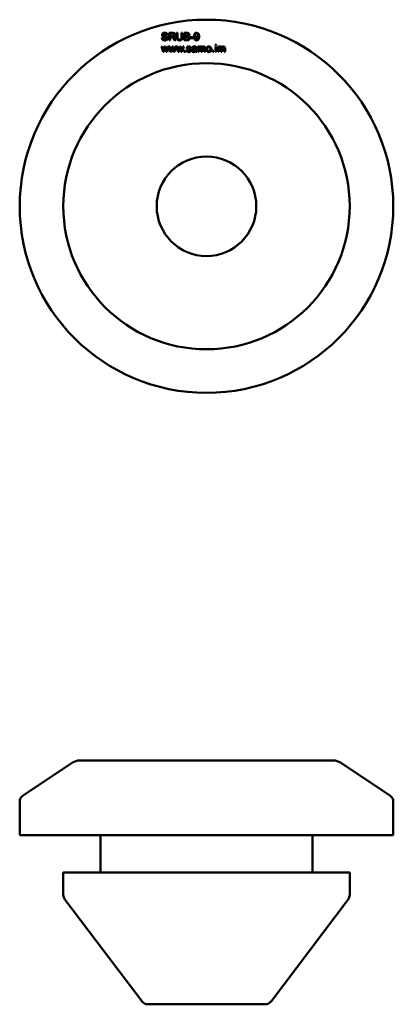
# Model space of a CAD drawing. Units: millimetres. Extents: x 9 to 464, y -28 to 277.
# Drawn here: x 200 to 215, y 81 to 121 of the extents above; entities that cross this region are included whole.
import ezdxf

# ---------------------------------------------------------------- set-up
doc = ezdxf.new("R2010")
doc.units = ezdxf.units.MM
doc.header["$LTSCALE"] = 0.75
doc.layers.add('Visible', color=7, linetype='Continuous', lineweight=50)

msp = doc.modelspace()

# ---------------------------------------------------------------- linework, layer by layer
at = {"layer": 'Visible', "extrusion": (0, 2.966e-13, -1)}
for p, q in [((205.529, 119.966), (205.567, 119.97)), ((205.759, 120.085), (205.721, 120.082)), ((205.823, 120.17), (205.956, 120.17)), ((205.823, 119.87), (205.823, 120.17)), ((205.958, 120.137), (205.863, 120.137)), ((205.863, 120.137), (205.863, 120.037)), ((205.863, 120.037), (205.948, 120.037)), ((205.863, 120.003), (205.863, 119.87)), ((205.909, 120.003), (205.863, 120.003)), ((206.037, 119.87), (205.998, 119.932)), ((206.035, 119.952), (206.087, 119.87)), ((206.126, 120.17), (206.165, 120.17)), ((206.126, 119.997), (206.126, 120.17)), ((206.165, 120.17), (206.165, 119.997)), ((206.322, 120.17), (206.361, 120.17)), ((206.322, 119.997), (206.322, 120.17)), ((206.361, 120.17), (206.361, 119.997)), ((206.426, 120.17), (206.538, 120.17)), ((206.426, 119.87), (206.426, 120.17)), ((206.526, 120.134), (206.466, 120.134)), ((206.466, 120.134), (206.466, 120.044)), ((206.466, 120.044), (206.531, 120.044)), ((206.535, 120.008), (206.466, 120.008)), ((206.466, 120.008), (206.466, 119.905)), ((206.688, 119.997), (206.801, 119.997)), ((206.688, 119.96), (206.688, 119.997)), ((206.801, 119.96), (206.688, 119.96)), ((206.801, 119.997), (206.801, 119.96)), ((206.837, 119.939), (206.873, 119.943)), ((205.512, 119.619), (205.55, 119.619)), ((205.578, 119.402), (205.512, 119.619)), ((205.55, 119.619), (205.584, 119.494)), ((205.608, 119.492), (205.643, 119.619)), ((205.661, 119.569), (205.617, 119.402)), ((205.643, 119.619), (205.681, 119.619)), ((205.669, 119.532), (205.661, 119.569)), ((205.681, 119.619), (205.713, 119.493)), ((205.737, 119.493), (205.774, 119.619)), ((205.81, 119.619), (205.742, 119.402)), ((205.774, 119.619), (205.81, 119.619)), ((205.814, 119.619), (205.852, 119.619)), ((205.881, 119.402), (205.814, 119.619)), ((205.863, 119.87), (205.823, 119.87)), ((205.852, 119.619), (205.887, 119.494)), ((205.911, 119.492), (205.946, 119.619)), ((205.963, 119.569), (205.919, 119.402)), ((205.946, 119.619), (205.984, 119.619)), ((205.972, 119.532), (205.963, 119.569)), ((205.984, 119.619), (206.016, 119.493)), ((206.087, 119.87), (206.037, 119.87)), ((206.039, 119.493), (206.077, 119.619)), ((206.112, 119.619), (206.044, 119.402)), ((206.077, 119.619), (206.112, 119.619)), ((206.117, 119.619), (206.155, 119.619)), ((206.183, 119.402), (206.117, 119.619)), ((206.155, 119.619), (206.19, 119.494)), ((206.214, 119.492), (206.248, 119.619)), ((206.266, 119.569), (206.222, 119.402)), ((206.248, 119.619), (206.286, 119.619)), ((206.274, 119.532), (206.266, 119.569)), ((206.286, 119.619), (206.319, 119.493)), ((206.342, 119.493), (206.379, 119.619)), ((206.415, 119.619), (206.347, 119.402)), ((206.379, 119.619), (206.415, 119.619)), ((206.54, 119.87), (206.426, 119.87)), ((206.466, 119.905), (206.54, 119.905)), ((206.697, 119.563), (206.661, 119.558)), ((206.779, 119.552), (206.743, 119.557)), ((206.925, 119.542), (206.925, 119.493)), ((206.982, 119.619), (207.015, 119.619)), ((206.982, 119.402), (206.982, 119.619)), ((207.015, 119.619), (207.015, 119.588)), ((207.111, 119.402), (207.111, 119.543)), ((207.24, 119.402), (207.24, 119.539)), ((207.276, 119.551), (207.276, 119.402)), ((207.681, 119.702), (207.718, 119.702)), ((207.681, 119.659), (207.681, 119.702)), ((207.718, 119.659), (207.681, 119.659)), ((207.681, 119.619), (207.718, 119.619)), ((207.681, 119.402), (207.681, 119.619)), ((207.718, 119.702), (207.718, 119.659)), ((207.718, 119.619), (207.718, 119.402)), ((207.774, 119.619), (207.807, 119.619)), ((207.774, 119.402), (207.774, 119.619)), ((207.807, 119.619), (207.807, 119.588)), ((207.903, 119.402), (207.903, 119.543)), ((208.032, 119.402), (208.032, 119.539)), ((208.068, 119.551), (208.068, 119.402)), ((205.617, 119.402), (205.578, 119.402)), ((205.584, 119.494), (205.597, 119.447)), ((205.704, 119.402), (205.669, 119.532)), ((205.742, 119.402), (205.704, 119.402)), ((205.713, 119.493), (205.724, 119.451)), ((205.724, 119.451), (205.737, 119.493)), ((205.919, 119.402), (205.881, 119.402)), ((205.887, 119.494), (205.9, 119.447)), ((206.006, 119.402), (205.972, 119.532)), ((206.044, 119.402), (206.006, 119.402)), ((206.016, 119.493), (206.027, 119.451)), ((206.027, 119.451), (206.039, 119.493)), ((206.222, 119.402), (206.183, 119.402)), ((206.19, 119.494), (206.202, 119.447)), ((206.309, 119.402), (206.274, 119.532)), ((206.347, 119.402), (206.309, 119.402)), ((206.319, 119.493), (206.33, 119.451)), ((206.33, 119.451), (206.342, 119.493)), ((206.433, 119.444), (206.475, 119.444)), ((206.433, 119.402), (206.433, 119.444)), ((206.475, 119.402), (206.433, 119.402)), ((206.475, 119.444), (206.475, 119.402)), ((206.525, 119.467), (206.561, 119.472)), ((206.888, 119.497), (206.888, 119.511)), ((206.937, 119.402), (206.898, 119.402)), ((207.019, 119.402), (206.982, 119.402)), ((207.019, 119.514), (207.019, 119.402)), ((207.148, 119.402), (207.111, 119.402)), ((207.148, 119.528), (207.148, 119.402)), ((207.276, 119.402), (207.24, 119.402)), ((207.575, 119.444), (207.617, 119.444)), ((207.575, 119.402), (207.575, 119.444)), ((207.617, 119.402), (207.575, 119.402)), ((207.617, 119.444), (207.617, 119.402)), ((207.718, 119.402), (207.681, 119.402)), ((207.811, 119.402), (207.774, 119.402)), ((207.811, 119.514), (207.811, 119.402)), ((207.94, 119.402), (207.903, 119.402)), ((207.94, 119.528), (207.94, 119.402)), ((208.068, 119.402), (208.032, 119.402))]:
    msp.add_line(p, q, dxfattribs=at)
at = {"layer": 'Visible', "extrusion": (0, 1, 0)}
for p, q in [((201.949, 90.832), (199.958, 89.505)), ((202.226, 90.916), (212.423, 90.916)), ((212.701, 90.832), (214.691, 89.505)), ((199.825, 87.916), (199.825, 89.256)), ((214.825, 87.916), (214.825, 89.256)), ((214.825, 87.916), (199.825, 87.916)), ((203.075, 86.416), (203.075, 87.916)), ((211.575, 86.416), (211.575, 87.916)), ((213.075, 86.416), (201.575, 86.416)), ((201.575, 85.517), (201.575, 86.416)), ((213.075, 85.517), (213.075, 86.416)), ((204.735, 81.235), (201.635, 85.336)), ((209.915, 81.235), (213.014, 85.336)), ((209.675, 81.116), (204.974, 81.116))]:
    msp.add_line(p, q, dxfattribs=at)
at = {"layer": 'Visible', "extrusion": (0, 2.966e-13, -1)}
for radius in [7.5, 2]:
    msp.add_circle((-207.325, 113.197), radius, dxfattribs=at)
at = {"layer": 'Visible'}
msp.add_circle((207.325, 113.197), 5.75, dxfattribs=at)
at = {"layer": 'Visible', "extrusion": (0, 2.966e-13, -1)}
for centre, radius, start, end in [((-205.696, 120.276), 0.273, 281.5145, 294.3197), ((-205.529, 119.492), 0.528, 102.3139, 108.3264), ((-205.574, 119.658), 0.396, 101.0668, 111.0804), ((-205.912, 119.884), 0.119, 88.3809, 99.036), ((-205.936, 119.912), 0.103, 114.0838, 129.8389), ((-205.861, 119.841), 0.206, 133.2499, 147.661), ((-206.533, 119.964), 0.171, 87.5475, 102.9572), ((-206.536, 120.188), 0.145, 257.2037, 272.2958), ((-206.868, 119.985), 0.122, 192.4623, 210.2162), ((-206.807, 120.004), 0.185, 179.9525, 194.041), ((-206.545, 120.077), 0.172, 262.4523, 271.4765), ((-206.544, 120.07), 0.2, 257.0904, 271.0807), ((-206.61, 119.512), 0.111, 73.8397, 90.4163), ((-206.767, 120.11), 0.596, 284.5065, 287.7647), ((-206.791, 119.862), 0.337, 253.3657, 264.7705), ((-206.718, 119.548), 0.207, 172.1921, 181.6011), ((-206.694, 119.829), 0.344, 282.5741, 292.4071), ((-206.51, 119.094), 0.453, 103.7801, 111.0138), ((-206.588, 119.337), 0.16, 101.2095, 115.4734), ((-206.813, 119.435), 0.0895, 56.1415, 74.8706), ((-206.849, 119.265), 0.263, 76.8051, 84.0379), ((-206.842, 119.358), 0.139, 70.2841, 83.8865), ((-206.797, 119.765), 0.27, 250.4164, 263.5374), ((-207.446, 119.479), 0.521, 354.3502, 1.501)]:
    msp.add_arc(centre, radius, start, end, dxfattribs=at)
at = {"layer": 'Visible'}
for centre, radius, start, end in [((205.516, 119.629), 0.569, 32.1912, 37.258), ((206.799, 120.002), 0.193, 0.4993, 2.6823), ((206.399, 119.555), 0.489, 358.217, 359.344)]:
    msp.add_arc(centre, radius, start, end, dxfattribs=at)
at = {"layer": 'Visible', "extrusion": (1e-16, 0, -1)}
for centre, radius, start, end in [((-202.226, 90.416), 0.5, 56.3099, 90), ((-212.423, 90.416), 0.5, 90, 123.6901), ((-200.125, 89.256), 0.3, 0, 56.3099), ((-214.525, 89.256), 0.3, 123.6901, 180), ((-201.875, 85.517), 0.3, 322.9175, 0), ((-212.775, 85.517), 0.3, 180, 217.0825), ((-204.974, 81.416), 0.3, 270, 322.9175), ((-209.675, 81.416), 0.3, 217.0825, 270)]:
    msp.add_arc(centre, radius, start, end, dxfattribs=at)
at = {"layer": 'Visible'}
for points, knots in [([(205.546, 119.912), (205.541, 119.921), (205.532, 119.937), (205.53, 119.957), (205.529, 119.966)], [0, 0, 0, 0, 0.002806954, 0.005694817, 0.005694817, 0.005694817, 0.005694817]), ([(205.541, 120.092), (205.541, 120.1), (205.542, 120.115), (205.55, 120.128), (205.554, 120.135)], [0, 0, 0, 0, 0.002220817, 0.004486451, 0.004486451, 0.004486451, 0.004486451]), ([(205.551, 120.055), (205.548, 120.061), (205.542, 120.072), (205.541, 120.086), (205.541, 120.092)], [0, 0, 0, 0, 0.001936244, 0.003920898, 0.003920898, 0.003920898, 0.003920898]), ([(205.583, 120.027), (205.577, 120.031), (205.564, 120.038), (205.555, 120.05), (205.551, 120.055)], [0, 0, 0, 0, 0.002259637, 0.004287008, 0.004287008, 0.004287008, 0.004287008]), ([(205.554, 120.135), (205.558, 120.141), (205.569, 120.154), (205.584, 120.161), (205.591, 120.165)], [0, 0, 0, 0, 0.002352009, 0.004869968, 0.004869968, 0.004869968, 0.004869968]), ([(205.567, 119.97), (205.568, 119.963), (205.57, 119.95), (205.576, 119.938), (205.579, 119.933)], [0, 0, 0, 0, 0.002096184, 0.003923253, 0.003923253, 0.003923253, 0.003923253]), ([(205.595, 120.127), (205.591, 120.122), (205.581, 120.114), (205.58, 120.101), (205.579, 120.095)], [0, 0, 0, 0, 0.001909169, 0.003684241, 0.003684241, 0.003684241, 0.003684241]), ([(205.579, 120.095), (205.579, 120.09), (205.58, 120.08), (205.587, 120.072), (205.591, 120.068)], [0, 0, 0, 0, 0.001501977, 0.002976448, 0.002976448, 0.002976448, 0.002976448]), ([(205.579, 119.933), (205.583, 119.928), (205.591, 119.918), (205.603, 119.912), (205.609, 119.909)], [0, 0, 0, 0, 0.00180029, 0.003854063, 0.003854063, 0.003854063, 0.003854063]), ([(205.591, 120.165), (205.6, 120.168), (205.618, 120.174), (205.637, 120.175), (205.646, 120.175)], [0, 0, 0, 0, 0.002724561, 0.005626376, 0.005626376, 0.005626376, 0.005626376]), ([(205.591, 120.068), (205.597, 120.065), (205.616, 120.054), (205.637, 120.05), (205.65, 120.047)], [0, 0, 0, 0, 0.002323472, 0.006386469, 0.006386469, 0.006386469, 0.006386469]), ([(205.648, 120.14), (205.637, 120.14), (205.619, 120.14), (205.602, 120.131), (205.595, 120.127)], [0, 0, 0, 0, 0.003130502, 0.005484671, 0.005484671, 0.005484671, 0.005484671]), ([(205.646, 120.175), (205.657, 120.175), (205.677, 120.174), (205.696, 120.167), (205.705, 120.164)], [0, 0, 0, 0, 0.003150112, 0.006010658, 0.006010658, 0.006010658, 0.006010658]), ([(205.7, 120.125), (205.693, 120.13), (205.677, 120.139), (205.658, 120.14), (205.648, 120.14)], [0, 0, 0, 0, 0.002448089, 0.005506063, 0.005506063, 0.005506063, 0.005506063]), ([(205.722, 119.976), (205.718, 119.979), (205.71, 119.987), (205.7, 119.991), (205.695, 119.994)], [0, 0, 0, 0, 0.001454719, 0.003258762, 0.003258762, 0.003258762, 0.003258762]), ([(205.721, 120.082), (205.72, 120.091), (205.717, 120.108), (205.706, 120.12), (205.7, 120.125)], [0, 0, 0, 0, 0.002585642, 0.004869301, 0.004869301, 0.004869301, 0.004869301]), ([(205.705, 120.164), (205.713, 120.16), (205.728, 120.153), (205.739, 120.139), (205.744, 120.133)], [0, 0, 0, 0, 0.002615554, 0.005092824, 0.005092824, 0.005092824, 0.005092824]), ([(205.717, 120.028), (205.725, 120.024), (205.74, 120.016), (205.751, 120.003), (205.756, 119.997)], [0, 0, 0, 0, 0.00265627, 0.004977987, 0.004977987, 0.004977987, 0.004977987]), ([(205.721, 119.926), (205.724, 119.93), (205.729, 119.937), (205.729, 119.947), (205.73, 119.951)], [0, 0, 0, 0, 0.001385477, 0.002740043, 0.002740043, 0.002740043, 0.002740043]), ([(205.73, 119.951), (205.729, 119.956), (205.729, 119.965), (205.724, 119.972), (205.722, 119.976)], [0, 0, 0, 0, 0.001338215, 0.00263602, 0.00263602, 0.00263602, 0.00263602]), ([(205.744, 120.133), (205.748, 120.125), (205.757, 120.111), (205.758, 120.094), (205.759, 120.085)], [0, 0, 0, 0, 0.002462374, 0.004999008, 0.004999008, 0.004999008, 0.004999008]), ([(205.768, 119.955), (205.767, 119.947), (205.766, 119.931), (205.758, 119.917), (205.754, 119.909)], [0, 0, 0, 0, 0.002350336, 0.004767091, 0.004767091, 0.004767091, 0.004767091]), ([(205.756, 119.997), (205.759, 119.991), (205.767, 119.978), (205.768, 119.962), (205.768, 119.955)], [0, 0, 0, 0, 0.002201645, 0.004497002, 0.004497002, 0.004497002, 0.004497002]), ([(205.949, 119.994), (205.946, 119.995), (205.94, 119.999), (205.934, 120.001), (205.931, 120.002)], [0, 0, 0, 0, 0.001020952, 0.001986005, 0.001986005, 0.001986005, 0.001986005]), ([(205.948, 120.037), (205.956, 120.038), (205.97, 120.038), (205.984, 120.041), (205.99, 120.043)], [0, 0, 0, 0, 0.002429044, 0.00430856, 0.00430856, 0.00430856, 0.00430856]), ([(205.969, 119.974), (205.966, 119.978), (205.96, 119.985), (205.952, 119.991), (205.949, 119.994)], [0, 0, 0, 0, 0.001618748, 0.002852177, 0.002852177, 0.002852177, 0.002852177]), ([(205.956, 120.17), (205.968, 120.17), (205.988, 120.17), (206.008, 120.164), (206.017, 120.162)], [0, 0, 0, 0, 0.003535794, 0.006174588, 0.006174588, 0.006174588, 0.006174588]), ([(206.006, 120.123), (206, 120.127), (205.985, 120.136), (205.967, 120.137), (205.958, 120.137)], [0, 0, 0, 0, 0.002242349, 0.005150584, 0.005150584, 0.005150584, 0.005150584]), ([(206.042, 120.034), (206.034, 120.027), (206.015, 120.013), (205.991, 120.009), (205.978, 120.006)], [0, 0, 0, 0, 0.003181354, 0.007065417, 0.007065417, 0.007065417, 0.007065417]), ([(205.99, 120.043), (205.995, 120.045), (206.005, 120.049), (206.011, 120.057), (206.014, 120.061)], [0, 0, 0, 0, 0.001536025, 0.002987957, 0.002987957, 0.002987957, 0.002987957]), ([(206.022, 120.088), (206.021, 120.095), (206.02, 120.108), (206.011, 120.118), (206.006, 120.123)], [0, 0, 0, 0, 0.001977047, 0.003920624, 0.003920624, 0.003920624, 0.003920624]), ([(206.014, 120.061), (206.016, 120.065), (206.021, 120.074), (206.021, 120.083), (206.022, 120.088)], [0, 0, 0, 0, 0.00142372, 0.00283709, 0.00283709, 0.00283709, 0.00283709]), ([(206.017, 120.162), (206.024, 120.159), (206.037, 120.152), (206.046, 120.14), (206.05, 120.133)], [0, 0, 0, 0, 0.002185131, 0.004452865, 0.004452865, 0.004452865, 0.004452865]), ([(206.063, 120.088), (206.062, 120.078), (206.06, 120.058), (206.048, 120.042), (206.042, 120.034)], [0, 0, 0, 0, 0.002986715, 0.005877743, 0.005877743, 0.005877743, 0.005877743]), ([(206.05, 120.133), (206.054, 120.126), (206.061, 120.112), (206.062, 120.096), (206.063, 120.088)], [0, 0, 0, 0, 0.002348499, 0.004737658, 0.004737658, 0.004737658, 0.004737658]), ([(206.137, 119.921), (206.134, 119.932), (206.126, 119.957), (206.126, 119.982), (206.126, 119.997)], [0, 0, 0, 0, 0.00336783, 0.007641597, 0.007641597, 0.007641597, 0.007641597]), ([(206.165, 119.997), (206.165, 119.985), (206.165, 119.966), (206.17, 119.947), (206.172, 119.939)], [0, 0, 0, 0, 0.003399297, 0.005827348, 0.005827348, 0.005827348, 0.005827348]), ([(206.172, 119.939), (206.175, 119.933), (206.181, 119.922), (206.192, 119.914), (206.197, 119.911)], [0, 0, 0, 0, 0.001914009, 0.003851545, 0.003851545, 0.003851545, 0.003851545]), ([(206.303, 119.92), (206.309, 119.93), (206.322, 119.953), (206.322, 119.981), (206.322, 119.997)], [0, 0, 0, 0, 0.003219471, 0.007974582, 0.007974582, 0.007974582, 0.007974582]), ([(206.361, 119.997), (206.361, 119.983), (206.361, 119.959), (206.354, 119.935), (206.351, 119.925)], [0, 0, 0, 0, 0.004065013, 0.007283684, 0.007283684, 0.007283684, 0.007283684]), ([(206.579, 120.003), (206.573, 120.005), (206.558, 120.008), (206.543, 120.008), (206.535, 120.008)], [0, 0, 0, 0, 0.001897285, 0.004430233, 0.004430233, 0.004430233, 0.004430233]), ([(206.538, 120.17), (206.549, 120.17), (206.568, 120.169), (206.586, 120.163), (206.594, 120.161)], [0, 0, 0, 0, 0.003106067, 0.005617995, 0.005617995, 0.005617995, 0.005617995]), ([(206.568, 120.047), (206.573, 120.049), (206.582, 120.052), (206.588, 120.059), (206.591, 120.062)], [0, 0, 0, 0, 0.001456295, 0.002764691, 0.002764691, 0.002764691, 0.002764691]), ([(206.592, 120.115), (206.589, 120.118), (206.584, 120.125), (206.575, 120.129), (206.571, 120.13)], [0, 0, 0, 0, 0.001292921, 0.002613086, 0.002613086, 0.002613086, 0.002613086]), ([(206.603, 119.986), (206.6, 119.99), (206.593, 119.998), (206.584, 120.001), (206.579, 120.003)], [0, 0, 0, 0, 0.001470662, 0.002992143, 0.002992143, 0.002992143, 0.002992143]), ([(206.59, 119.915), (206.593, 119.917), (206.599, 119.922), (206.603, 119.928), (206.605, 119.932)], [0, 0, 0, 0, 0.001094889, 0.002272185, 0.002272185, 0.002272185, 0.002272185]), ([(206.591, 120.062), (206.593, 120.066), (206.598, 120.074), (206.599, 120.083), (206.599, 120.088)], [0, 0, 0, 0, 0.001309886, 0.002765289, 0.002765289, 0.002765289, 0.002765289]), ([(206.599, 120.088), (206.599, 120.093), (206.598, 120.102), (206.594, 120.111), (206.592, 120.115)], [0, 0, 0, 0, 0.0014157, 0.002753553, 0.002753553, 0.002753553, 0.002753553]), ([(206.594, 120.161), (206.6, 120.157), (206.613, 120.151), (206.622, 120.139), (206.626, 120.133)], [0, 0, 0, 0, 0.002183261, 0.004346292, 0.004346292, 0.004346292, 0.004346292]), ([(206.628, 120.057), (206.623, 120.051), (206.615, 120.04), (206.602, 120.033), (206.596, 120.029)], [0, 0, 0, 0, 0.002017635, 0.004219853, 0.004219853, 0.004219853, 0.004219853]), ([(206.596, 120.029), (206.604, 120.027), (206.621, 120.021), (206.632, 120.008), (206.638, 120.002)], [0, 0, 0, 0, 0.002638027, 0.005058246, 0.005058246, 0.005058246, 0.005058246]), ([(206.611, 119.957), (206.611, 119.962), (206.61, 119.973), (206.605, 119.982), (206.603, 119.986)], [0, 0, 0, 0, 0.001582698, 0.003076944, 0.003076944, 0.003076944, 0.003076944]), ([(206.605, 119.932), (206.607, 119.935), (206.611, 119.943), (206.611, 119.952), (206.611, 119.957)], [0, 0, 0, 0, 0.001260433, 0.002616629, 0.002616629, 0.002616629, 0.002616629]), ([(206.626, 120.133), (206.63, 120.126), (206.636, 120.114), (206.637, 120.1), (206.638, 120.093)], [0, 0, 0, 0, 0.00212801, 0.004172645, 0.004172645, 0.004172645, 0.004172645]), ([(206.638, 120.093), (206.637, 120.087), (206.637, 120.074), (206.631, 120.063), (206.628, 120.057)], [0, 0, 0, 0, 0.001885466, 0.003806904, 0.003806904, 0.003806904, 0.003806904]), ([(206.638, 120.002), (206.642, 119.995), (206.651, 119.982), (206.652, 119.965), (206.652, 119.957)], [0, 0, 0, 0, 0.002367261, 0.004839896, 0.004839896, 0.004839896, 0.004839896]), ([(206.652, 119.957), (206.652, 119.95), (206.651, 119.936), (206.646, 119.924), (206.644, 119.918)], [0, 0, 0, 0, 0.002045734, 0.004045695, 0.004045695, 0.004045695, 0.004045695]), ([(206.832, 120.07), (206.833, 120.084), (206.834, 120.111), (206.851, 120.133), (206.859, 120.143)], [0, 0, 0, 0, 0.004172937, 0.007980089, 0.007980089, 0.007980089, 0.007980089]), ([(206.858, 119.999), (206.85, 120.009), (206.834, 120.03), (206.833, 120.056), (206.832, 120.07)], [0, 0, 0, 0, 0.003680035, 0.007722213, 0.007722213, 0.007722213, 0.007722213]), ([(206.864, 119.884), (206.857, 119.892), (206.843, 119.907), (206.839, 119.928), (206.837, 119.939)], [0, 0, 0, 0, 0.002951965, 0.006220722, 0.006220722, 0.006220722, 0.006220722]), ([(206.921, 119.972), (206.909, 119.973), (206.885, 119.975), (206.867, 119.991), (206.858, 119.999)], [0, 0, 0, 0, 0.003503619, 0.007012512, 0.007012512, 0.007012512, 0.007012512]), ([(206.859, 120.143), (206.868, 120.151), (206.888, 120.168), (206.913, 120.17), (206.926, 120.171)], [0, 0, 0, 0, 0.003680354, 0.007456646, 0.007456646, 0.007456646, 0.007456646]), ([(206.888, 120.121), (206.883, 120.113), (206.871, 120.098), (206.87, 120.079), (206.87, 120.069)], [0, 0, 0, 0, 0.002676917, 0.005608131, 0.005608131, 0.005608131, 0.005608131]), ([(206.87, 120.069), (206.87, 120.06), (206.871, 120.042), (206.882, 120.029), (206.887, 120.022)], [0, 0, 0, 0, 0.002632095, 0.005065638, 0.005065638, 0.005065638, 0.005065638]), ([(206.873, 119.943), (206.874, 119.935), (206.877, 119.922), (206.886, 119.911), (206.89, 119.906)], [0, 0, 0, 0, 0.002251171, 0.004064509, 0.004064509, 0.004064509, 0.004064509]), ([(206.887, 120.022), (206.893, 120.017), (206.905, 120.006), (206.921, 120.005), (206.93, 120.004)], [0, 0, 0, 0, 0.002352303, 0.004730246, 0.004730246, 0.004730246, 0.004730246]), ([(206.931, 120.141), (206.923, 120.14), (206.906, 120.138), (206.894, 120.126), (206.888, 120.121)], [0, 0, 0, 0, 0.002351152, 0.004837553, 0.004837553, 0.004837553, 0.004837553]), ([(206.962, 119.983), (206.955, 119.979), (206.942, 119.973), (206.928, 119.972), (206.921, 119.972)], [0, 0, 0, 0, 0.002155219, 0.004323812, 0.004323812, 0.004323812, 0.004323812]), ([(206.926, 120.171), (206.936, 120.17), (206.955, 120.169), (206.971, 120.16), (206.98, 120.155)], [0, 0, 0, 0, 0.002828551, 0.005639365, 0.005639365, 0.005639365, 0.005639365]), ([(206.93, 120.004), (206.938, 120.005), (206.954, 120.006), (206.966, 120.017), (206.972, 120.022)], [0, 0, 0, 0, 0.002372924, 0.004679242, 0.004679242, 0.004679242, 0.004679242]), ([(206.971, 120.122), (206.965, 120.127), (206.954, 120.138), (206.938, 120.14), (206.931, 120.141)], [0, 0, 0, 0, 0.002325715, 0.004576803, 0.004576803, 0.004576803, 0.004576803]), ([(206.992, 120.011), (206.988, 120.005), (206.98, 119.994), (206.968, 119.986), (206.962, 119.983)], [0, 0, 0, 0, 0.002061122, 0.004186882, 0.004186882, 0.004186882, 0.004186882]), ([(206.988, 120.072), (206.988, 120.081), (206.987, 120.1), (206.976, 120.115), (206.971, 120.122)], [0, 0, 0, 0, 0.002875619, 0.005404988, 0.005404988, 0.005404988, 0.005404988]), ([(206.972, 120.022), (206.976, 120.029), (206.987, 120.044), (206.988, 120.062), (206.988, 120.072)], [0, 0, 0, 0, 0.002467508, 0.005323921, 0.005323921, 0.005323921, 0.005323921]), ([(207.017, 119.934), (207.012, 119.924), (207.004, 119.904), (206.987, 119.889), (206.979, 119.883)], [0, 0, 0, 0, 0.003378448, 0.006453409, 0.006453409, 0.006453409, 0.006453409]), ([(206.98, 120.155), (206.987, 120.149), (207.003, 120.137), (207.012, 120.12), (207.016, 120.11)], [0, 0, 0, 0, 0.002863983, 0.005874716, 0.005874716, 0.005874716, 0.005874716]), ([(207.016, 120.11), (207.02, 120.099), (207.029, 120.071), (207.029, 120.042), (207.029, 120.026)], [0, 0, 0, 0, 0.003691111, 0.008574211, 0.008574211, 0.008574211, 0.008574211]), ([(207.029, 120.026), (207.029, 120.009), (207.028, 119.978), (207.02, 119.948), (207.017, 119.934)], [0, 0, 0, 0, 0.005173984, 0.009275275, 0.009275275, 0.009275275, 0.009275275]), ([(205.589, 119.877), (205.58, 119.881), (205.563, 119.89), (205.551, 119.905), (205.546, 119.912)], [0, 0, 0, 0, 0.002870372, 0.00566573, 0.00566573, 0.00566573, 0.00566573]), ([(205.657, 119.865), (205.645, 119.865), (205.621, 119.866), (205.599, 119.873), (205.589, 119.877)], [0, 0, 0, 0, 0.00375407, 0.006962405, 0.006962405, 0.006962405, 0.006962405]), ([(205.609, 119.909), (205.616, 119.907), (205.631, 119.901), (205.647, 119.901), (205.655, 119.9)], [0, 0, 0, 0, 0.002274476, 0.004714727, 0.004714727, 0.004714727, 0.004714727]), ([(205.655, 119.9), (205.662, 119.901), (205.676, 119.901), (205.689, 119.905), (205.695, 119.907)], [0, 0, 0, 0, 0.002145126, 0.004084859, 0.004084859, 0.004084859, 0.004084859]), ([(205.715, 119.877), (205.706, 119.873), (205.687, 119.866), (205.667, 119.865), (205.657, 119.865)], [0, 0, 0, 0, 0.002868493, 0.00593431, 0.00593431, 0.00593431, 0.00593431]), ([(205.695, 119.907), (205.701, 119.909), (205.711, 119.914), (205.718, 119.922), (205.721, 119.926)], [0, 0, 0, 0, 0.001715218, 0.003216563, 0.003216563, 0.003216563, 0.003216563]), ([(205.754, 119.909), (205.749, 119.903), (205.738, 119.889), (205.723, 119.881), (205.715, 119.877)], [0, 0, 0, 0, 0.002516855, 0.00518927, 0.00518927, 0.00518927, 0.00518927]), ([(206.175, 119.879), (206.167, 119.885), (206.151, 119.895), (206.141, 119.913), (206.137, 119.921)], [0, 0, 0, 0, 0.002904671, 0.005773949, 0.005773949, 0.005773949, 0.005773949]), ([(206.244, 119.865), (206.231, 119.865), (206.207, 119.866), (206.185, 119.875), (206.175, 119.879)], [0, 0, 0, 0, 0.003849026, 0.007101466, 0.007101466, 0.007101466, 0.007101466]), ([(206.197, 119.911), (206.204, 119.908), (206.218, 119.901), (206.233, 119.901), (206.241, 119.901)], [0, 0, 0, 0, 0.002105946, 0.004480231, 0.004480231, 0.004480231, 0.004480231]), ([(206.241, 119.901), (206.254, 119.901), (206.277, 119.901), (206.295, 119.915), (206.303, 119.92)], [0, 0, 0, 0, 0.003782696, 0.006685076, 0.006685076, 0.006685076, 0.006685076]), ([(206.314, 119.881), (206.304, 119.877), (206.282, 119.866), (206.258, 119.865), (206.244, 119.865)], [0, 0, 0, 0, 0.003331244, 0.007274738, 0.007274738, 0.007274738, 0.007274738]), ([(206.351, 119.925), (206.347, 119.916), (206.338, 119.899), (206.322, 119.887), (206.314, 119.881)], [0, 0, 0, 0, 0.002806764, 0.005768596, 0.005768596, 0.005768596, 0.005768596]), ([(206.531, 119.561), (206.531, 119.566), (206.532, 119.575), (206.535, 119.584), (206.537, 119.588)], [0, 0, 0, 0, 0.001409057, 0.002793796, 0.002793796, 0.002793796, 0.002793796]), ([(206.539, 119.532), (206.536, 119.537), (206.532, 119.546), (206.531, 119.556), (206.531, 119.561)], [0, 0, 0, 0, 0.001515521, 0.003055949, 0.003055949, 0.003055949, 0.003055949]), ([(206.537, 119.588), (206.54, 119.592), (206.545, 119.6), (206.552, 119.606), (206.555, 119.609)], [0, 0, 0, 0, 0.001378699, 0.002758872, 0.002758872, 0.002758872, 0.002758872]), ([(206.555, 119.609), (206.559, 119.611), (206.566, 119.615), (206.574, 119.618), (206.579, 119.619)], [0, 0, 0, 0, 0.001172357, 0.002586993, 0.002586993, 0.002586993, 0.002586993]), ([(206.577, 119.585), (206.574, 119.582), (206.568, 119.577), (206.567, 119.569), (206.566, 119.566)], [0, 0, 0, 0, 0.001221044, 0.002309256, 0.002309256, 0.002309256, 0.002309256]), ([(206.566, 119.566), (206.567, 119.563), (206.567, 119.559), (206.57, 119.555), (206.571, 119.553)], [0, 0, 0, 0, 0.000689664, 0.001385827, 0.001385827, 0.001385827, 0.001385827]), ([(206.567, 119.907), (206.572, 119.908), (206.58, 119.909), (206.587, 119.913), (206.59, 119.915)], [0, 0, 0, 0, 0.001300424, 0.002444617, 0.002444617, 0.002444617, 0.002444617]), ([(206.571, 119.553), (206.573, 119.551), (206.577, 119.546), (206.582, 119.544), (206.585, 119.543)], [0, 0, 0, 0, 0.000792644, 0.001735492, 0.001735492, 0.001735492, 0.001735492]), ([(206.613, 119.594), (206.606, 119.594), (206.593, 119.593), (206.582, 119.588), (206.577, 119.585)], [0, 0, 0, 0, 0.002184375, 0.003763029, 0.003763029, 0.003763029, 0.003763029]), ([(206.622, 119.89), (206.617, 119.887), (206.607, 119.88), (206.595, 119.877), (206.589, 119.875)], [0, 0, 0, 0, 0.001709256, 0.00362159, 0.00362159, 0.00362159, 0.00362159]), ([(206.611, 119.624), (206.619, 119.624), (206.634, 119.623), (206.649, 119.619), (206.656, 119.617)], [0, 0, 0, 0, 0.002408999, 0.004570669, 0.004570669, 0.004570669, 0.004570669]), ([(206.647, 119.584), (206.642, 119.587), (206.632, 119.593), (206.62, 119.593), (206.613, 119.594)], [0, 0, 0, 0, 0.001585543, 0.003505713, 0.003505713, 0.003505713, 0.003505713]), ([(206.644, 119.918), (206.641, 119.912), (206.635, 119.901), (206.626, 119.893), (206.622, 119.89)], [0, 0, 0, 0, 0.001887457, 0.003580491, 0.003580491, 0.003580491, 0.003580491]), ([(206.661, 119.558), (206.66, 119.563), (206.658, 119.573), (206.65, 119.581), (206.647, 119.584)], [0, 0, 0, 0, 0.00156857, 0.003037491, 0.003037491, 0.003037491, 0.003037491]), ([(206.656, 119.617), (206.662, 119.614), (206.672, 119.609), (206.68, 119.601), (206.684, 119.597)], [0, 0, 0, 0, 0.00189113, 0.003519341, 0.003519341, 0.003519341, 0.003519341]), ([(206.684, 119.597), (206.687, 119.592), (206.693, 119.581), (206.696, 119.569), (206.697, 119.563)], [0, 0, 0, 0, 0.001663747, 0.003621812, 0.003621812, 0.003621812, 0.003621812]), ([(206.743, 119.557), (206.744, 119.564), (206.748, 119.578), (206.755, 119.589), (206.759, 119.594)], [0, 0, 0, 0, 0.00218854, 0.004096476, 0.004096476, 0.004096476, 0.004096476]), ([(206.759, 119.594), (206.763, 119.599), (206.772, 119.608), (206.785, 119.614), (206.791, 119.616)], [0, 0, 0, 0, 0.00186489, 0.003960646, 0.003960646, 0.003960646, 0.003960646]), ([(206.797, 119.584), (206.793, 119.58), (206.784, 119.571), (206.781, 119.559), (206.779, 119.552)], [0, 0, 0, 0, 0.001658332, 0.003760416, 0.003760416, 0.003760416, 0.003760416]), ([(206.791, 119.616), (206.799, 119.618), (206.815, 119.623), (206.832, 119.624), (206.841, 119.624)], [0, 0, 0, 0, 0.002368064, 0.005009758, 0.005009758, 0.005009758, 0.005009758]), ([(206.835, 119.593), (206.828, 119.593), (206.814, 119.593), (206.802, 119.587), (206.797, 119.584)], [0, 0, 0, 0, 0.002270132, 0.003989845, 0.003989845, 0.003989845, 0.003989845]), ([(206.877, 119.581), (206.872, 119.585), (206.859, 119.593), (206.844, 119.593), (206.835, 119.593)], [0, 0, 0, 0, 0.001988908, 0.0044491, 0.0044491, 0.0044491, 0.0044491]), ([(206.841, 119.624), (206.849, 119.624), (206.865, 119.623), (206.879, 119.619), (206.886, 119.617)], [0, 0, 0, 0, 0.002527478, 0.004587234, 0.004587234, 0.004587234, 0.004587234]), ([(206.922, 119.865), (206.911, 119.865), (206.89, 119.867), (206.872, 119.879), (206.864, 119.884)], [0, 0, 0, 0, 0.003234588, 0.006178306, 0.006178306, 0.006178306, 0.006178306]), ([(206.888, 119.549), (206.888, 119.556), (206.887, 119.568), (206.88, 119.577), (206.877, 119.581)], [0, 0, 0, 0, 0.001936141, 0.003413885, 0.003413885, 0.003413885, 0.003413885]), ([(206.886, 119.617), (206.891, 119.615), (206.901, 119.611), (206.908, 119.604), (206.912, 119.601)], [0, 0, 0, 0, 0.001680534, 0.003067813, 0.003067813, 0.003067813, 0.003067813]), ([(206.89, 119.906), (206.895, 119.903), (206.904, 119.896), (206.916, 119.895), (206.922, 119.895)], [0, 0, 0, 0, 0.001675925, 0.003503645, 0.003503645, 0.003503645, 0.003503645]), ([(206.912, 119.601), (206.914, 119.597), (206.919, 119.59), (206.922, 119.581), (206.923, 119.576)], [0, 0, 0, 0, 0.001321026, 0.002776287, 0.002776287, 0.002776287, 0.002776287]), ([(206.922, 119.895), (206.928, 119.895), (206.938, 119.896), (206.948, 119.901), (206.952, 119.903)], [0, 0, 0, 0, 0.001605434, 0.003107181, 0.003107181, 0.003107181, 0.003107181]), ([(206.979, 119.883), (206.971, 119.877), (206.953, 119.867), (206.932, 119.865), (206.922, 119.865)], [0, 0, 0, 0, 0.002992607, 0.006127207, 0.006127207, 0.006127207, 0.006127207]), ([(206.952, 119.903), (206.956, 119.906), (206.964, 119.911), (206.97, 119.919), (206.973, 119.924)], [0, 0, 0, 0, 0.001476224, 0.002972314, 0.002972314, 0.002972314, 0.002972314]), ([(207.015, 119.588), (207.019, 119.594), (207.026, 119.604), (207.037, 119.611), (207.042, 119.614)], [0, 0, 0, 0, 0.001869466, 0.003770113, 0.003770113, 0.003770113, 0.003770113]), ([(207.025, 119.56), (207.023, 119.553), (207.019, 119.539), (207.019, 119.523), (207.019, 119.514)], [0, 0, 0, 0, 0.001974419, 0.004597988, 0.004597988, 0.004597988, 0.004597988]), ([(207.044, 119.584), (207.04, 119.581), (207.031, 119.574), (207.027, 119.565), (207.025, 119.56)], [0, 0, 0, 0, 0.001520356, 0.003108723, 0.003108723, 0.003108723, 0.003108723]), ([(207.042, 119.614), (207.048, 119.617), (207.06, 119.623), (207.074, 119.624), (207.081, 119.624)], [0, 0, 0, 0, 0.001957027, 0.004022872, 0.004022872, 0.004022872, 0.004022872]), ([(207.073, 119.592), (207.068, 119.592), (207.057, 119.591), (207.048, 119.586), (207.044, 119.584)], [0, 0, 0, 0, 0.001510347, 0.003019594, 0.003019594, 0.003019594, 0.003019594]), ([(207.102, 119.58), (207.098, 119.583), (207.09, 119.591), (207.079, 119.592), (207.073, 119.592)], [0, 0, 0, 0, 0.001502248, 0.003288704, 0.003288704, 0.003288704, 0.003288704]), ([(207.081, 119.624), (207.088, 119.624), (207.102, 119.623), (207.115, 119.617), (207.12, 119.614)], [0, 0, 0, 0, 0.002211549, 0.004127744, 0.004127744, 0.004127744, 0.004127744]), ([(207.111, 119.543), (207.111, 119.55), (207.111, 119.563), (207.105, 119.575), (207.102, 119.58)], [0, 0, 0, 0, 0.002160461, 0.003837255, 0.003837255, 0.003837255, 0.003837255]), ([(207.12, 119.614), (207.125, 119.61), (207.135, 119.603), (207.14, 119.591), (207.142, 119.586)], [0, 0, 0, 0, 0.001783495, 0.003602084, 0.003602084, 0.003602084, 0.003602084]), ([(207.142, 119.586), (207.151, 119.597), (207.169, 119.618), (207.196, 119.622), (207.209, 119.624)], [0, 0, 0, 0, 0.004117526, 0.007981403, 0.007981403, 0.007981403, 0.007981403]), ([(207.163, 119.577), (207.159, 119.57), (207.149, 119.556), (207.148, 119.538), (207.148, 119.528)], [0, 0, 0, 0, 0.002284721, 0.005207536, 0.005207536, 0.005207536, 0.005207536]), ([(207.201, 119.592), (207.194, 119.591), (207.18, 119.59), (207.168, 119.581), (207.163, 119.577)], [0, 0, 0, 0, 0.002131893, 0.0041879, 0.0041879, 0.0041879, 0.0041879]), ([(207.223, 119.586), (207.22, 119.588), (207.213, 119.591), (207.205, 119.592), (207.201, 119.592)], [0, 0, 0, 0, 0.001115801, 0.002311945, 0.002311945, 0.002311945, 0.002311945]), ([(207.209, 119.624), (207.219, 119.623), (207.238, 119.622), (207.252, 119.611), (207.259, 119.606)], [0, 0, 0, 0, 0.002894654, 0.005398216, 0.005398216, 0.005398216, 0.005398216]), ([(207.236, 119.57), (207.235, 119.573), (207.232, 119.58), (207.226, 119.584), (207.223, 119.586)], [0, 0, 0, 0, 0.001011806, 0.002063636, 0.002063636, 0.002063636, 0.002063636]), ([(207.24, 119.539), (207.24, 119.545), (207.24, 119.556), (207.237, 119.566), (207.236, 119.57)], [0, 0, 0, 0, 0.001902691, 0.00321208, 0.00321208, 0.00321208, 0.00321208]), ([(207.259, 119.606), (207.264, 119.599), (207.275, 119.582), (207.276, 119.562), (207.276, 119.551)], [0, 0, 0, 0, 0.002621681, 0.005891688, 0.005891688, 0.005891688, 0.005891688]), ([(207.317, 119.51), (207.318, 119.529), (207.32, 119.562), (207.341, 119.588), (207.351, 119.6)], [0, 0, 0, 0, 0.00532066, 0.009786229, 0.009786229, 0.009786229, 0.009786229]), ([(207.351, 119.6), (207.361, 119.607), (207.381, 119.621), (207.406, 119.623), (207.419, 119.624)], [0, 0, 0, 0, 0.003599319, 0.007372353, 0.007372353, 0.007372353, 0.007372353]), ([(207.373, 119.573), (207.368, 119.564), (207.356, 119.545), (207.356, 119.523), (207.355, 119.51)], [0, 0, 0, 0, 0.002931486, 0.006607471, 0.006607471, 0.006607471, 0.006607471]), ([(207.419, 119.593), (207.41, 119.593), (207.393, 119.591), (207.38, 119.579), (207.373, 119.573)], [0, 0, 0, 0, 0.002579548, 0.005154941, 0.005154941, 0.005154941, 0.005154941]), ([(207.419, 119.624), (207.433, 119.623), (207.461, 119.621), (207.482, 119.603), (207.493, 119.595)], [0, 0, 0, 0, 0.004137953, 0.008067024, 0.008067024, 0.008067024, 0.008067024]), ([(207.465, 119.573), (207.458, 119.579), (207.445, 119.591), (207.428, 119.593), (207.419, 119.593)], [0, 0, 0, 0, 0.002577965, 0.005130505, 0.005130505, 0.005130505, 0.005130505]), ([(207.483, 119.512), (207.483, 119.524), (207.482, 119.546), (207.47, 119.564), (207.465, 119.573)], [0, 0, 0, 0, 0.003572268, 0.006482505, 0.006482505, 0.006482505, 0.006482505]), ([(207.493, 119.595), (207.501, 119.583), (207.519, 119.559), (207.52, 119.529), (207.521, 119.513)], [0, 0, 0, 0, 0.004096159, 0.008767754, 0.008767754, 0.008767754, 0.008767754]), ([(207.807, 119.588), (207.81, 119.594), (207.818, 119.604), (207.828, 119.611), (207.834, 119.614)], [0, 0, 0, 0, 0.001869466, 0.003770113, 0.003770113, 0.003770113, 0.003770113]), ([(207.816, 119.56), (207.815, 119.553), (207.811, 119.539), (207.811, 119.523), (207.811, 119.514)], [0, 0, 0, 0, 0.001974422, 0.004597991, 0.004597991, 0.004597991, 0.004597991]), ([(207.836, 119.584), (207.831, 119.581), (207.823, 119.574), (207.819, 119.565), (207.816, 119.56)], [0, 0, 0, 0, 0.001520356, 0.003108723, 0.003108723, 0.003108723, 0.003108723]), ([(207.834, 119.614), (207.84, 119.617), (207.852, 119.623), (207.866, 119.624), (207.873, 119.624)], [0, 0, 0, 0, 0.001957027, 0.004022872, 0.004022872, 0.004022872, 0.004022872]), ([(207.864, 119.592), (207.859, 119.592), (207.849, 119.591), (207.84, 119.586), (207.836, 119.584)], [0, 0, 0, 0, 0.001510347, 0.003019594, 0.003019594, 0.003019594, 0.003019594]), ([(207.894, 119.58), (207.89, 119.583), (207.882, 119.591), (207.871, 119.592), (207.864, 119.592)], [0, 0, 0, 0, 0.001502248, 0.003288704, 0.003288704, 0.003288704, 0.003288704]), ([(207.873, 119.624), (207.88, 119.624), (207.894, 119.623), (207.906, 119.617), (207.912, 119.614)], [0, 0, 0, 0, 0.002211549, 0.004127744, 0.004127744, 0.004127744, 0.004127744]), ([(207.903, 119.543), (207.903, 119.55), (207.902, 119.563), (207.896, 119.575), (207.894, 119.58)], [0, 0, 0, 0, 0.002160463, 0.003837251, 0.003837251, 0.003837251, 0.003837251]), ([(207.912, 119.614), (207.917, 119.61), (207.927, 119.603), (207.931, 119.591), (207.934, 119.586)], [0, 0, 0, 0, 0.001783484, 0.00360208, 0.00360208, 0.00360208, 0.00360208]), ([(207.934, 119.586), (207.943, 119.597), (207.96, 119.618), (207.988, 119.622), (208.001, 119.624)], [0, 0, 0, 0, 0.004117515, 0.007981421, 0.007981421, 0.007981421, 0.007981421]), ([(207.955, 119.577), (207.95, 119.57), (207.94, 119.556), (207.94, 119.538), (207.94, 119.528)], [0, 0, 0, 0, 0.002284721, 0.005207536, 0.005207536, 0.005207536, 0.005207536]), ([(207.993, 119.592), (207.986, 119.591), (207.971, 119.59), (207.96, 119.581), (207.955, 119.577)], [0, 0, 0, 0, 0.002131878, 0.004187898, 0.004187898, 0.004187898, 0.004187898]), ([(208.015, 119.586), (208.012, 119.588), (208.005, 119.591), (207.997, 119.592), (207.993, 119.592)], [0, 0, 0, 0, 0.001115815, 0.002311944, 0.002311944, 0.002311944, 0.002311944]), ([(208.001, 119.624), (208.011, 119.623), (208.029, 119.622), (208.044, 119.611), (208.051, 119.606)], [0, 0, 0, 0, 0.002894654, 0.005398191, 0.005398191, 0.005398191, 0.005398191]), ([(208.028, 119.57), (208.026, 119.573), (208.023, 119.58), (208.018, 119.584), (208.015, 119.586)], [0, 0, 0, 0, 0.001011806, 0.002063647, 0.002063647, 0.002063647, 0.002063647]), ([(208.032, 119.539), (208.032, 119.545), (208.032, 119.556), (208.029, 119.566), (208.028, 119.57)], [0, 0, 0, 0, 0.001902691, 0.003212077, 0.003212077, 0.003212077, 0.003212077]), ([(208.051, 119.606), (208.056, 119.599), (208.067, 119.582), (208.068, 119.562), (208.068, 119.551)], [0, 0, 0, 0, 0.002621673, 0.005891684, 0.005891684, 0.005891684, 0.005891684]), ([(205.597, 119.447), (205.598, 119.451), (205.602, 119.466), (205.606, 119.481), (205.608, 119.492)], [0, 0, 0, 0, 0.001333863, 0.004620758, 0.004620758, 0.004620758, 0.004620758]), ([(205.9, 119.447), (205.901, 119.451), (205.905, 119.466), (205.908, 119.481), (205.911, 119.492)], [0, 0, 0, 0, 0.001333862, 0.004620758, 0.004620758, 0.004620758, 0.004620758]), ([(206.202, 119.447), (206.204, 119.451), (206.207, 119.466), (206.211, 119.481), (206.214, 119.492)], [0, 0, 0, 0, 0.001333864, 0.004620759, 0.004620759, 0.004620759, 0.004620759]), ([(206.553, 119.414), (206.546, 119.421), (206.532, 119.436), (206.527, 119.456), (206.525, 119.467)], [0, 0, 0, 0, 0.002842506, 0.006041734, 0.006041734, 0.006041734, 0.006041734]), ([(206.563, 119.511), (206.558, 119.514), (206.548, 119.519), (206.542, 119.528), (206.539, 119.532)], [0, 0, 0, 0, 0.001638999, 0.003181657, 0.003181657, 0.003181657, 0.003181657]), ([(206.617, 119.397), (206.605, 119.397), (206.582, 119.398), (206.562, 119.409), (206.553, 119.414)], [0, 0, 0, 0, 0.003757938, 0.006785096, 0.006785096, 0.006785096, 0.006785096]), ([(206.561, 119.472), (206.562, 119.465), (206.565, 119.453), (206.574, 119.443), (206.578, 119.439)], [0, 0, 0, 0, 0.00201913, 0.003834424, 0.003834424, 0.003834424, 0.003834424]), ([(206.578, 119.439), (206.584, 119.435), (206.595, 119.428), (206.61, 119.427), (206.617, 119.427)], [0, 0, 0, 0, 0.001894661, 0.004151806, 0.004151806, 0.004151806, 0.004151806]), ([(206.617, 119.427), (206.625, 119.427), (206.638, 119.428), (206.65, 119.434), (206.655, 119.437)], [0, 0, 0, 0, 0.002225145, 0.003962825, 0.003962825, 0.003962825, 0.003962825]), ([(206.663, 119.406), (206.656, 119.403), (206.641, 119.398), (206.626, 119.397), (206.617, 119.397)], [0, 0, 0, 0, 0.002259806, 0.004694966, 0.004694966, 0.004694966, 0.004694966]), ([(206.655, 119.437), (206.659, 119.441), (206.665, 119.448), (206.667, 119.457), (206.667, 119.462)], [0, 0, 0, 0, 0.001452246, 0.002789958, 0.002789958, 0.002789958, 0.002789958]), ([(206.667, 119.462), (206.667, 119.466), (206.666, 119.474), (206.66, 119.479), (206.656, 119.481)], [0, 0, 0, 0, 0.001147764, 0.002323739, 0.002323739, 0.002323739, 0.002323739]), ([(206.694, 119.431), (206.69, 119.426), (206.682, 119.415), (206.67, 119.409), (206.663, 119.406)], [0, 0, 0, 0, 0.001950221, 0.004036198, 0.004036198, 0.004036198, 0.004036198]), ([(206.672, 119.516), (206.677, 119.514), (206.686, 119.509), (206.693, 119.501), (206.696, 119.497)], [0, 0, 0, 0, 0.001602122, 0.00313318, 0.00313318, 0.00313318, 0.00313318]), ([(206.705, 119.465), (206.705, 119.459), (206.704, 119.447), (206.697, 119.436), (206.694, 119.431)], [0, 0, 0, 0, 0.001808088, 0.003671865, 0.003671865, 0.003671865, 0.003671865]), ([(206.696, 119.497), (206.699, 119.492), (206.704, 119.483), (206.705, 119.471), (206.705, 119.465)], [0, 0, 0, 0, 0.001567901, 0.003311029, 0.003311029, 0.003311029, 0.003311029]), ([(206.736, 119.459), (206.737, 119.464), (206.737, 119.474), (206.742, 119.484), (206.744, 119.488)], [0, 0, 0, 0, 0.001537877, 0.003029901, 0.003029901, 0.003029901, 0.003029901]), ([(206.756, 119.414), (206.75, 119.421), (206.739, 119.433), (206.737, 119.45), (206.736, 119.459)], [0, 0, 0, 0, 0.002460097, 0.004985, 0.004985, 0.004985, 0.004985]), ([(206.744, 119.488), (206.746, 119.492), (206.751, 119.5), (206.759, 119.506), (206.763, 119.509)], [0, 0, 0, 0, 0.001455596, 0.002867881, 0.002867881, 0.002867881, 0.002867881]), ([(206.811, 119.397), (206.8, 119.397), (206.78, 119.398), (206.763, 119.409), (206.756, 119.414)], [0, 0, 0, 0, 0.003196848, 0.005877926, 0.005877926, 0.005877926, 0.005877926]), ([(206.781, 119.477), (206.779, 119.475), (206.776, 119.469), (206.776, 119.463), (206.776, 119.46)], [0, 0, 0, 0, 0.000915621, 0.001842798, 0.001842798, 0.001842798, 0.001842798]), ([(206.776, 119.46), (206.776, 119.455), (206.777, 119.446), (206.784, 119.439), (206.787, 119.435)], [0, 0, 0, 0, 0.00137909, 0.002765019, 0.002765019, 0.002765019, 0.002765019]), ([(206.795, 119.489), (206.792, 119.488), (206.787, 119.485), (206.783, 119.48), (206.781, 119.477)], [0, 0, 0, 0, 0.000974345, 0.001903721, 0.001903721, 0.001903721, 0.001903721]), ([(206.787, 119.435), (206.791, 119.433), (206.801, 119.426), (206.813, 119.426), (206.819, 119.426)], [0, 0, 0, 0, 0.001558716, 0.003464961, 0.003464961, 0.003464961, 0.003464961]), ([(206.851, 119.404), (206.845, 119.402), (206.832, 119.398), (206.818, 119.397), (206.811, 119.397)], [0, 0, 0, 0, 0.002034188, 0.004141917, 0.004141917, 0.004141917, 0.004141917]), ([(206.819, 119.426), (206.826, 119.426), (206.84, 119.427), (206.852, 119.432), (206.857, 119.435)], [0, 0, 0, 0, 0.002023999, 0.003931647, 0.003931647, 0.003931647, 0.003931647]), ([(206.891, 119.428), (206.884, 119.423), (206.872, 119.413), (206.858, 119.407), (206.851, 119.404)], [0, 0, 0, 0, 0.002496657, 0.004658747, 0.004658747, 0.004658747, 0.004658747]), ([(206.857, 119.435), (206.862, 119.438), (206.873, 119.445), (206.879, 119.455), (206.882, 119.46)], [0, 0, 0, 0, 0.001811667, 0.003567798, 0.003567798, 0.003567798, 0.003567798]), ([(206.882, 119.46), (206.883, 119.465), (206.887, 119.477), (206.888, 119.49), (206.888, 119.497)], [0, 0, 0, 0, 0.001607862, 0.003751468, 0.003751468, 0.003751468, 0.003751468]), ([(206.898, 119.402), (206.896, 119.406), (206.893, 119.414), (206.891, 119.424), (206.891, 119.428)], [0, 0, 0, 0, 0.001329302, 0.002791289, 0.002791289, 0.002791289, 0.002791289]), ([(206.927, 119.428), (206.928, 119.423), (206.93, 119.414), (206.934, 119.406), (206.937, 119.402)], [0, 0, 0, 0, 0.00137801, 0.002780315, 0.002780315, 0.002780315, 0.002780315]), ([(207.345, 119.426), (207.337, 119.438), (207.319, 119.463), (207.318, 119.494), (207.317, 119.51)], [0, 0, 0, 0, 0.004147908, 0.009058716, 0.009058716, 0.009058716, 0.009058716]), ([(207.419, 119.397), (207.405, 119.398), (207.377, 119.4), (207.356, 119.417), (207.345, 119.426)], [0, 0, 0, 0, 0.00419037, 0.00811302, 0.00811302, 0.00811302, 0.00811302]), ([(207.355, 119.51), (207.356, 119.498), (207.356, 119.475), (207.368, 119.456), (207.373, 119.448)], [0, 0, 0, 0, 0.003678529, 0.006616806, 0.006616806, 0.006616806, 0.006616806]), ([(207.373, 119.448), (207.38, 119.442), (207.393, 119.43), (207.41, 119.428), (207.419, 119.427)], [0, 0, 0, 0, 0.002579995, 0.005160086, 0.005160086, 0.005160086, 0.005160086]), ([(207.419, 119.427), (207.428, 119.428), (207.446, 119.43), (207.458, 119.442), (207.465, 119.448)], [0, 0, 0, 0, 0.002565564, 0.005146142, 0.005146142, 0.005146142, 0.005146142]), ([(207.472, 119.41), (207.464, 119.406), (207.447, 119.398), (207.429, 119.397), (207.419, 119.397)], [0, 0, 0, 0, 0.002705168, 0.005459795, 0.005459795, 0.005459795, 0.005459795]), ([(207.465, 119.448), (207.47, 119.456), (207.482, 119.476), (207.483, 119.499), (207.483, 119.512)], [0, 0, 0, 0, 0.002967765, 0.006724993, 0.006724993, 0.006724993, 0.006724993]), ([(207.508, 119.447), (207.504, 119.44), (207.494, 119.425), (207.479, 119.415), (207.472, 119.41)], [0, 0, 0, 0, 0.002636143, 0.005289804, 0.005289804, 0.005289804, 0.005289804]), ([(207.521, 119.513), (207.521, 119.501), (207.52, 119.478), (207.512, 119.457), (207.508, 119.447)], [0, 0, 0, 0, 0.003760634, 0.006764902, 0.006764902, 0.006764902, 0.006764902])]:
    msp.add_open_spline(points, degree=3, knots=knots, dxfattribs=at)

doc.saveas('drawing.dxf')
